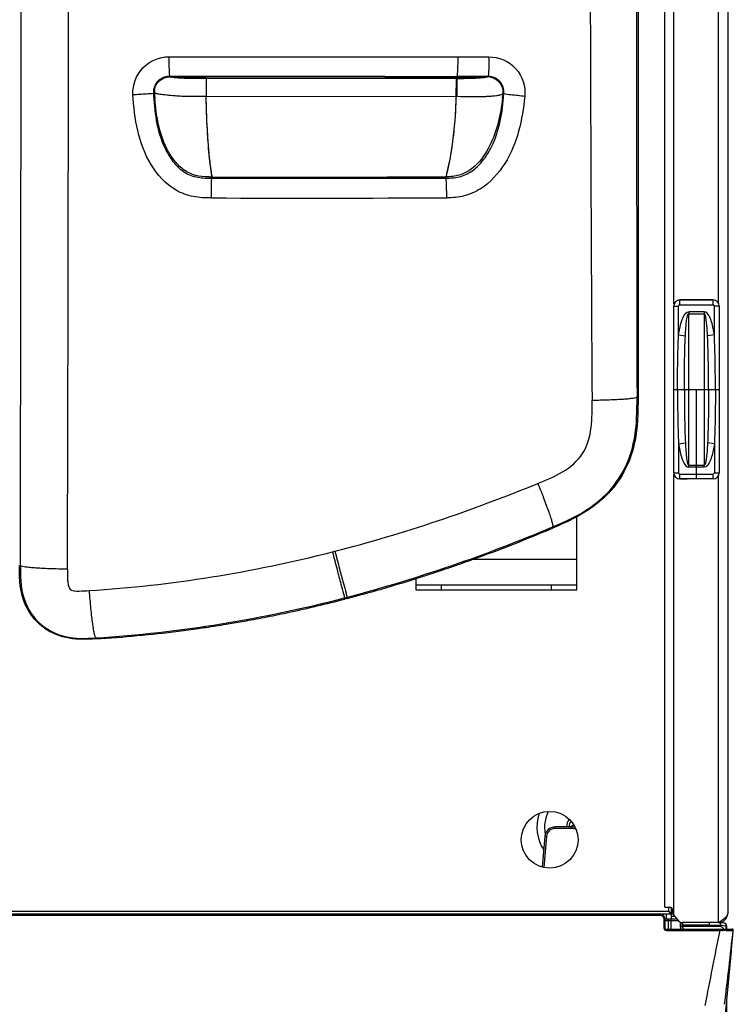
# Model space of a CAD drawing. Units: millimetres. Extents: x 0 to 594, y 0 to 420.
# Drawn here: x 229 to 257, y 85 to 123 of the extents above; entities that cross this region are included whole.
import ezdxf

# ---------------------------------------------------------------- set-up
doc = ezdxf.new("R2010")
doc.units = ezdxf.units.MM
doc.header["$LTSCALE"] = 32.67
doc.layers.get('0').update_dxf_attribs({"linetype": 'CONTINUOUS'})
doc.layers.add('ASSI', color=7, linetype='CONTINUOUS')
doc.layers.add('SUPERFICI', color=7, linetype='CONTINUOUS')

msp = doc.modelspace()

# ---------------------------------------------------------------- linework, layer by layer
at = {"color": 7, "linetype": 'Continuous'}
for p, q in [((256.3634, 153.3565), (256.3634, 88.1965)), ((253.9034, 88.4365), (253.9034, 153.1165)), ((252.8571, 149.9466), (252.8571, 108.4034)), ((254.4834, 112.1965), (255.7634, 112.1965)), ((254.4934, 112.1974), (254.7845, 112.1974)), ((255.7934, 112.1974), (255.5022, 112.1974)), ((254.2534, 105.4355), (254.2534, 111.9574)), ((256.0334, 111.9574), (256.0334, 105.4355)), ((255.7634, 105.1965), (254.4834, 105.1965)), ((254.4934, 105.1955), (254.7845, 105.1955)), ((255.7934, 105.1955), (255.5022, 105.1955)), ((250.4634, 100.8565), (250.4634, 103.7105)), ((244.1634, 101.2909), (244.1634, 100.8565)), ((244.1634, 101.0565), (250.4634, 101.0565)), ((244.1634, 100.8565), (250.4634, 100.8565)), ((241.4929, 100.5198), (241.3952, 100.4943)), ((241.4929, 100.5198), (241.3952, 100.4943)), ((250.2783, 91.5765), (249.6126, 91.5765)), ((249.2141, 91.2113), (249.1088, 90.0079)), ((253.9034, 88.4365), (254.1034, 88.4365)), ((254.1634, 87.9765), (254.1634, 88.416)), ((254.2034, 88.2668), (254.2034, 88.3365)), ((198.5234, 88.1765), (254.2034, 88.1765)), ((253.9064, 87.9765), (254.3859, 87.9765)), ((253.9064, 87.9765), (253.9064, 87.6365)), ((254.302, 88.0765), (254.1634, 88.0765)), ((254.2502, 88.1382), (254.4434, 87.9079)), ((254.5901, 87.6855), (254.5888, 87.8364)), ((256.0034, 87.8365), (254.5966, 87.8365)), ((254.6034, 87.6765), (254.6034, 87.8365)), ((253.9664, 87.5765), (256.5436, 87.5765)), ((256.0681, 87.6765), (254.6034, 87.6765)), ((256.5425, 87.1043), (256.5834, 87.5327)), ((256.5822, 87.5326), (256.5823, 87.5326)), ((256.5827, 87.5326), (256.5831, 87.5326)), ((256.5827, 87.5326), (256.5827, 87.5326)), ((256.5831, 87.5326), (256.5834, 87.5326))]:
    msp.add_line(p, q, dxfattribs=at)
at = {"color": 9, "linetype": 'Continuous'}
for p, q in [((254.2634, 112.0256), (254.2634, 129.5273)), ((256.0034, 112.0733), (256.0034, 129.4796)), ((245.7663, 120.9232), (246.8473, 120.9231)), ((246.8473, 120.9231), (246.9814, 120.923)), ((236.1855, 117.0791), (236.1634, 117.2405)), ((236.1855, 117.0791), (236.1634, 117.2405)), ((245.3396, 117.0145), (245.3252, 117.0144)), ((254.4934, 112.0071), (254.4934, 112.1974)), ((255.7934, 112.197), (254.4934, 112.197)), ((255.7934, 112.0071), (255.7934, 112.1974)), ((254.2534, 111.9574), (254.4437, 111.9574)), ((254.2538, 105.4355), (254.2538, 111.9574)), ((254.4437, 110.8297), (254.4437, 111.9574)), ((254.4934, 112.0071), (255.7934, 112.0071)), ((255.4482, 111.7362), (254.8385, 111.7362)), ((254.8385, 111.7362), (254.8385, 111.658)), ((255.4482, 111.7362), (255.4482, 111.658)), ((256.0334, 111.9574), (255.8431, 111.9574)), ((255.8431, 110.8297), (255.8431, 111.9574)), ((256.033, 111.9574), (256.033, 105.4355)), ((254.8385, 111.658), (255.4482, 111.658)), ((254.4437, 110.8297), (254.7094, 110.7892)), ((255.8431, 110.8297), (255.5773, 110.7892)), ((254.4035, 108.6965), (254.8461, 108.6965)), ((255.4407, 108.6965), (255.8832, 108.6965)), ((252.8571, 108.4034), (252.8174, 108.4034)), ((254.4437, 106.5632), (254.7094, 106.6037)), ((254.4437, 106.5632), (254.4437, 105.4355)), ((255.8431, 106.5632), (255.5773, 106.6037)), ((255.8431, 106.5632), (255.8431, 105.4355)), ((254.8385, 105.7349), (255.4482, 105.7349)), ((254.8385, 105.6567), (254.8385, 105.7349)), ((255.4482, 105.6567), (254.8385, 105.6567)), ((255.4482, 105.6567), (255.4482, 105.7349)), ((254.2534, 105.4355), (254.4437, 105.4355)), ((254.2634, 88.1225), (254.2634, 105.3673)), ((254.4934, 105.3859), (255.7934, 105.3859)), ((254.4934, 105.1955), (254.4934, 105.3859)), ((255.7934, 105.1959), (254.4934, 105.1959)), ((255.7934, 105.1955), (255.7934, 105.3859)), ((255.8431, 105.4355), (256.0334, 105.4355)), ((256.0034, 87.8365), (256.0034, 105.3196)), ((249.5328, 103.2768), (249.5171, 103.3139)), ((240.9072, 102.3405), (241.0036, 102.3631)), ((240.9075, 102.3396), (241.0033, 102.3641)), ((228.6646, 101.805), (228.6999, 101.805)), ((246.4194, 102.0565), (250.4634, 102.0565)), ((245.1634, 101.0565), (245.1634, 100.8565)), ((249.4634, 101.0565), (249.4634, 100.8565)), ((241.3829, 100.5418), (241.4805, 100.5672)), ((241.4929, 100.5198), (241.4805, 100.5672)), ((241.3952, 100.4943), (241.3829, 100.5418)), ((231.6556, 98.9382), (231.6535, 98.9735)), ((249.6126, 91.5175), (249.6126, 91.5765)), ((250.2783, 91.5175), (249.6126, 91.5175)), ((250.2783, 91.5175), (250.2783, 91.5765)), ((249.2739, 91.2071), (249.1676, 89.9922)), ((198.6634, 88.2765), (254.0634, 88.2765)), ((254.0634, 88.2765), (254.0634, 88.4365)), ((254.1634, 88.3765), (254.2034, 88.3765)), ((199.4669, 88.1291), (253.7064, 88.1291)), ((253.7064, 88.1765), (253.7064, 88.1291)), ((253.8664, 87.9691), (253.8664, 87.6291)), ((254.052, 87.9071), (253.9064, 87.9071)), ((253.9634, 88.1765), (253.9634, 87.9765)), ((254.0747, 87.9072), (254.052, 87.9071)), ((254.0542, 87.577), (254.052, 87.9071)), ((254.0542, 87.577), (254.052, 87.9071)), ((254.1574, 87.9071), (254.1574, 87.9765)), ((254.4434, 87.9071), (254.1574, 87.9071)), ((254.1595, 87.5765), (254.1574, 87.9071)), ((254.1595, 87.5765), (254.1574, 87.9071)), ((254.5201, 87.6855), (254.5188, 87.8358)), ((253.9664, 87.5765), (253.9664, 87.5291)), ((253.9664, 87.5291), (256.0646, 87.5291)), ((255.6566, 87.7365), (254.6034, 87.7365)), ((256.0646, 87.5765), (256.0646, 87.5291)), ((256.1503, 87.529), (256.1719, 87.5289))]:
    msp.add_line(p, q, dxfattribs=at)
at = {"color": 6, "linetype": 'Continuous'}
for p, q in [((254.2534, 108.6965), (254.4035, 108.6965)), ((254.8461, 108.6965), (255.4407, 108.6965)), ((255.1434, 105.1959), (255.1434, 108.6965)), ((255.8832, 108.6965), (256.0334, 108.6965))]:
    msp.add_line(p, q, dxfattribs=at)
at = {"color": 7, "linetype": 'Continuous'}
for points in [[(256.58, 87.5321), (256.5804, 87.5321), (256.5807, 87.5322), (256.581, 87.5322), (256.5811, 87.5323), (256.5812, 87.5323), (256.5813, 87.5323), (256.5814, 87.5324), (256.5814, 87.5324), (256.5815, 87.5324), (256.5815, 87.5324), (256.5816, 87.5324), (256.5817, 87.5324), (256.5818, 87.5325), (256.5818, 87.5325), (256.5819, 87.5325), (256.582, 87.5325), (256.5821, 87.5325), (256.5822, 87.5326)], [(256.5822, 87.5326), (256.5823, 87.5326), (256.5824, 87.5326)], [(256.5824, 87.5326), (256.5824, 87.5326), (256.5825, 87.5326), (256.5825, 87.5326), (256.5825, 87.5326), (256.5826, 87.5326), (256.5826, 87.5326), (256.5826, 87.5326), (256.5826, 87.5326), (256.5826, 87.5326), (256.5826, 87.5326), (256.5826, 87.5326)]]:
    msp.add_lwpolyline(points, dxfattribs=at)
at = {"color": 9, "linetype": 'Continuous'}
for centre, radius, start, end in [((-10996.2276, 128.5325), 11224.9593, 359.86357434, 0.13704183), ((-8622.4095, 128.4689), 8852.9933, 359.82652441, 0.17502993), ((3919.74, 132.1122), 3668.7588, 179.7195411, 180.3722371), ((9513.908, 128.7713), 9261.113, 179.86899462, 180.1260106), ((234.5424, 120.3301), 0.5931, 89.99066, 93.49613), ((245.7744, 186.7634), 65.908, 269.993036, 270.242892), ((246.9806, 120.328), 0.595, 79.18217, 89.92277), ((234.5484, 120.3252), 0.6029, 172.80586, 183.27121), ((245.5279, 120.9102), 11.598, 183.06137, 184.15887), ((235.3195, 121.5023), 12.3167, 353.42966, 354.21545), ((246.9764, 120.3237), 0.6003, 353.9906, 357.55714), ((236.2139, 128.8555), 11.8478, 269.36489, 269.91133), ((248.5712, 118.7792), 12.5017, 187.81565, 188.1458), ((239.8202, 1406.1328), 1289.1301, 269.8389001, 270.244673), ((239.9342, 1422.5971), 1306.416, 269.834963, 270.2387686), ((254.4934, 111.9574), 0.2396, 90, 180), ((255.7934, 111.9574), 0.2396, 0, 90), ((254.4934, 111.9574), 0.0497, 90, 180), ((255.7934, 111.9574), 0.0497, 0, 90), ((-318.4342, 108.7152), 573.2803, 359.9981233, 0.2941125), ((828.721, 108.7152), 573.2803, 179.7058875, 180.0018767), ((-318.4342, 108.6777), 573.2803, 359.7058875, 0.0018767), ((828.721, 108.6777), 573.2803, 179.9981233, 180.2941125), ((254.4934, 105.4355), 0.2396, 180, 270), ((254.4934, 105.4355), 0.0497, 180, 270), ((255.7934, 105.4355), 0.2396, 270, 360), ((255.7934, 105.4355), 0.0497, 270, 360), ((249.6141, 91.1759), 0.3422, 127.82411, 134.04791), ((249.6134, 91.1762), 0.3415, 110.40952, 127.76697), ((249.6131, 91.175), 0.3425, 90.07829, 110.28376), ((250.2781, 91.177), 0.3406, 62.29581, 64.91155), ((254.095, 74.9253), 12.9819, 89.72479, 90.08981), ((254.6998, 87.6872), 0.1797, 180.53388, 186.97324), ((256.0631, 47.6777), 39.8514, 89.87467, 89.99791), ((256.0841, 58.2007), 29.3284, 89.56582, 89.82833), ((-40.7873, 120.548), 299.1945, 353.106746, 353.664549)]:
    msp.add_arc(centre, radius, start, end, dxfattribs=at)
at = {"color": 7, "linetype": 'Continuous'}
for centre, radius, start, end in [((254.4934, 111.9574), 0.24, 90, 180), ((255.7934, 111.9574), 0.24, 0, 90), ((254.4934, 105.4355), 0.24, 180, 270), ((255.7934, 105.4355), 0.24, 270, 360), ((225.3835, 160.2027), 61.8364, 290.299437, 292.987761), ((225.3848, 160.1991), 61.8326, 290.29945, 292.987933), ((226.0392, 158.4633), 59.9776, 289.794089, 290.288421), ((226.0457, 158.4463), 59.9594, 289.793769, 290.288252), ((226.5906, 156.896), 58.316, 288.446786, 288.907035), ((226.5929, 156.888), 58.3077, 288.447103, 288.907418), ((226.4128, 157.4139), 58.8636, 288.90744, 289.376917), ((226.4132, 157.4138), 58.8634, 288.907057, 289.376536), ((226.2328, 157.9258), 59.4062, 289.376843, 289.793959), ((226.2361, 157.9175), 59.3973, 289.376464, 289.793641), ((226.9126, 155.9183), 57.2867, 287.51459, 288.02726), ((226.9198, 155.8955), 57.2628, 287.51458, 288.02746), ((226.7508, 156.4159), 57.81, 288.027122, 288.446721), ((226.7556, 156.4006), 57.7939, 288.027321, 288.447037), ((227.4571, 154.153), 55.4394, 284.6654, 287.52704), ((227.4579, 154.1493), 55.4356, 284.66549, 287.52732), ((228.0198, 152.0231), 53.2364, 282.13963, 284.55121), ((228.0199, 152.0226), 53.2358, 282.13962, 284.55122), ((228.3144, 150.6692), 51.8508, 280.91406, 281.91212), ((228.315, 150.6663), 51.8479, 280.91397, 281.91209), ((228.2255, 151.0954), 52.2862, 281.91105, 282.13303), ((228.226, 151.0932), 52.2839, 281.91101, 282.133), ((228.5441, 149.3978), 50.5587, 278.43307, 279.33066), ((228.4984, 149.6787), 50.8434, 279.33015, 279.67707), ((228.4988, 149.6766), 50.8412, 279.3301, 279.67703), ((228.4552, 149.9302), 51.0985, 279.67741, 280.43793), ((228.456, 149.926), 51.0942, 279.67738, 280.43796), ((228.404, 150.2098), 51.3827, 280.43767, 280.91299), ((228.4051, 150.2035), 51.3764, 280.4377, 280.91308), ((228.7173, 148.0639), 49.2135, 273.42294, 277.19705), ((228.7173, 148.0635), 49.2131, 273.42291, 277.19706), ((228.6247, 148.8433), 49.9984, 277.19035, 278.09499), ((228.6253, 148.8393), 49.9943, 277.19031, 278.09503), ((228.5858, 149.12), 50.2779, 278.09447, 278.43249), ((228.5861, 149.1179), 50.2757, 278.0945, 278.43254), ((250.5634, 91.5765), 1.66, 161.43251, 212.74491), ((250.5634, 91.5765), 1.36, 153.48925, 191.77272), ((250.5634, 91.5765), 0.4, 144.65134, 180), ((249.6126, 91.1765), 0.4, 90.00086, 175), ((246.3634, 96.5765), 6.3096, 307.57028, 309.02798), ((250.2783, 91.1765), 0.4, 71.88719, 90), ((254.1034, 88.3365), 0.1, 0, 90), ((254.4034, 88.2668), 0.2, 180, 220), ((253.7064, 87.9765), 0.2, 0, 90), ((254.5966, 88.0365), 0.2, 220, 270), ((256.0034, 88.1965), 0.36, 270, 360), ((248.3549, 99.8677), 14.2566, 302.44467, 302.66871), ((253.5156, 91.8197), 4.6961, 302.66786, 303.31716), ((253.9664, 87.6365), 0.06, 180, 270), ((254.7001, 87.6865), 0.11, 180.5, 264.70962), ((254.6928, 87.6765), 0.1, 181, 196.27243), ((256.0681, 87.5165), 0.16, 22.13656, 90), ((256.5402, 87.5365), 0.04, 353.71561, 90.01345), ((256.5433, 87.5365), 0.04, 354.49254, 90), ((256.5436, 87.5365), 0.04, 354.54254, 90.00253)]:
    msp.add_arc(centre, radius, start, end, dxfattribs=at)
at = {"color": 2, "linetype": 'Continuous'}
msp.add_arc((250.5634, 91.5765), 0.5, 142.53395, 180, dxfattribs=at)
at = {"color": 9, "linetype": 'Continuous'}
for points, knots in [([(233.1057, 120.2318), (233.0855, 120.6011), (233.366, 121.3903), (234.139, 121.7099), (234.5088, 121.7099)], [0, 0, 0, 0, 0.5000715, 1, 1, 1, 1]), ([(234.5088, 121.7099), (234.5089, 121.5414), (234.5103, 121.314), (234.5245, 121.0566), (234.5299, 120.9662), (234.5374, 120.9356)], [0, 0, 0, 0, 0.6519723, 0.8781963, 1, 1, 1, 1]), ([(245.8057, 121.7094), (245.8056, 121.541), (245.8039, 121.3136), (245.7876, 121.0565), (245.7812, 120.9659), (245.7727, 120.9356)], [0, 0, 0, 0, 0.6517517, 0.877966, 1, 1, 1, 1]), ([(247.0289, 121.7088), (247.0287, 121.5405), (247.0265, 121.3129), (247.0068, 121.0563), (246.9988, 120.9654), (246.9886, 120.9354)], [0, 0, 0, 0, 0.6513046, 0.8775188, 1, 1, 1, 1]), ([(247.0289, 121.7088), (247.4092, 121.7087), (248.2063, 121.3679), (248.4672, 120.54), (248.4282, 120.1613)], [0, 0, 0, 0, 0.4997882, 1, 1, 1, 1]), ([(234.7965, 120.8849), (234.7663, 120.8877), (234.6812, 120.8968), (234.5957, 120.9082), (234.5425, 120.9232)], [0, 0, 0, 0, 0.3542329, 1, 1, 1, 1]), ([(235.9688, 120.8538), (235.7824, 120.8539), (235.3915, 120.8529), (235.0002, 120.8662), (234.7965, 120.8849)], [0, 0, 0, 0, 0.4767277, 1, 1, 1, 1]), ([(246.7224, 120.8809), (246.6918, 120.8783), (246.4694, 120.862), (246.2461, 120.8569), (246.0538, 120.8559)], [0, 0, 0, 0, 0.1375042, 1, 1, 1, 1]), ([(246.8903, 120.901), (246.8797, 120.8992), (246.824, 120.8905), (246.7678, 120.8848), (246.7224, 120.8809)], [0, 0, 0, 0, 0.1911227, 1, 1, 1, 1]), ([(246.9814, 120.923), (246.9756, 120.921), (246.9458, 120.9118), (246.9151, 120.9053), (246.8903, 120.901)], [0, 0, 0, 0, 0.1946895, 1, 1, 1, 1]), ([(233.1057, 120.2318), (233.1919, 120.2364), (233.4596, 120.2523), (233.7276, 120.2656), (233.9084, 120.2852)], [0, 0, 0, 0, 0.321999, 1, 1, 1, 1]), ([(236.1711, 116.1865), (235.934, 116.1872), (235.4563, 116.2027), (234.5519, 116.536), (233.7249, 117.4606), (233.2365, 118.8094), (233.1317, 119.7578), (233.1057, 120.2318)], [0, 0, 0, 0, 0.12532, 0.2503753, 0.4989013, 0.7491776, 1, 1, 1, 1]), ([(233.9333, 120.2882), (233.9361, 120.2886), (233.9405, 120.2893), (233.9449, 120.2902), (233.9465, 120.2907)], [0, 0, 0, 0, 0.6254607, 1, 1, 1, 1]), ([(234.1951, 120.2339), (234.1659, 120.2381), (234.0821, 120.2516), (233.9976, 120.2688), (233.9465, 120.2908)], [0, 0, 0, 0, 0.3461524, 1, 1, 1, 1]), ([(235.9684, 120.153), (235.7063, 120.1531), (235.2158, 120.1408), (234.625, 120.1878), (234.2962, 120.2195), (234.1951, 120.2339)], [0, 0, 0, 0, 0.4425103, 0.8274737, 1, 1, 1, 1]), ([(247.5735, 120.2609), (247.5621, 120.2524), (247.4866, 120.2079), (247.3977, 120.1941), (247.3255, 120.1836)], [0, 0, 0, 0, 0.1628485, 1, 1, 1, 1]), ([(247.5856, 120.258), (247.583, 120.2585), (247.5789, 120.2593), (247.5748, 120.2602), (247.5734, 120.2608)], [0, 0, 0, 0, 0.6407468, 1, 1, 1, 1]), ([(248.4282, 120.1613), (248.3392, 120.1704), (248.0651, 120.1998), (247.7903, 120.2261), (247.6062, 120.2545)], [0, 0, 0, 0, 0.3243487, 1, 1, 1, 1]), ([(235.9266, 117.0131), (235.7615, 117.0218), (235.4285, 117.073), (234.9929, 117.333), (234.6593, 117.7072), (234.3225, 118.2811), (234.0655, 119.0785), (233.9846, 119.7383), (233.9605, 120.069)], [0, 0, 0, 0, 0.1247643, 0.2494304, 0.374437, 0.4996114, 0.7496528, 1, 1, 1, 1]), ([(236.1634, 117.2405), (236.147, 117.3632), (236.0296, 118.3294), (235.9847, 119.3038), (235.9684, 120.153)], [0, 0, 0, 0, 0.1272537, 1, 1, 1, 1]), ([(248.4282, 120.1613), (248.3811, 119.703), (248.2396, 118.7881), (247.719, 117.4964), (246.9252, 116.6093), (246.0725, 116.2296), (245.6081, 116.1933), (245.3784, 116.1925)], [0, 0, 0, 0, 0.2507952, 0.5010629, 0.7499984, 0.8749719, 1, 1, 1, 1]), ([(245.7379, 120.1447), (245.7277, 119.794), (245.6769, 118.8239), (245.5411, 117.8575), (245.3994, 117.2535)], [0, 0, 0, 0, 0.3612594, 1, 1, 1, 1]), ([(247.5553, 120.0929), (247.5181, 119.7709), (247.4159, 119.1286), (247.0938, 118.207), (246.6279, 117.5234), (246.0984, 117.1393), (245.781, 117.0462), (245.6209, 117.0274)], [0, 0, 0, 0, 0.2506343, 0.5009453, 0.7504346, 0.8753736, 1, 1, 1, 1]), ([(247.3255, 120.1836), (247.1849, 120.1633), (246.6648, 120.1292), (246.1448, 120.149), (245.7669, 120.1497)], [0, 0, 0, 0, 0.2732977, 1, 1, 1, 1]), ([(245.3994, 117.2535), (245.3931, 117.2265), (245.3738, 117.1467), (245.3543, 117.0669), (245.3396, 117.0145)], [0, 0, 0, 0, 0.3369693, 1, 1, 1, 1]), ([(236.1711, 116.1865), (236.1713, 116.2686), (236.174, 116.5269), (236.1743, 116.7857), (236.1892, 116.9613)], [0, 0, 0, 0, 0.3178228, 1, 1, 1, 1]), ([(236.1925, 116.9922), (236.1929, 116.9953), (236.1937, 117.0006), (236.1948, 117.0057), (236.1955, 117.0078)], [0, 0, 0, 0, 0.597786, 1, 1, 1, 1]), ([(245.3444, 116.9984), (245.3437, 117.0016), (245.3424, 117.0071), (245.3405, 117.0124), (245.3395, 117.0145)], [0, 0, 0, 0, 0.5892084, 1, 1, 1, 1]), ([(245.3784, 116.1925), (245.3779, 116.3483), (245.3722, 116.6056), (245.3631, 116.8636), (245.35, 116.9644)], [0, 0, 0, 0, 0.605068, 1, 1, 1, 1]), ([(254.4437, 110.8297), (254.4567, 110.915), (254.4866, 111.0854), (254.5373, 111.2946), (254.5943, 111.4597), (254.6597, 111.6079), (254.7559, 111.7362), (254.8385, 111.7362)], [0, 0, 0, 0, 0.2527783, 0.5055022, 0.6318791, 0.7582049, 1, 1, 1, 1]), ([(255.8431, 110.8297), (255.83, 110.915), (255.8001, 111.0854), (255.7494, 111.2946), (255.6925, 111.4597), (255.6271, 111.6079), (255.5308, 111.7362), (255.4482, 111.7362)], [0, 0, 0, 0, 0.2527783, 0.5055022, 0.6318791, 0.7582049, 1, 1, 1, 1]), ([(254.7094, 110.7892), (254.7131, 110.8634), (254.7195, 110.9746), (254.7303, 111.1228), (254.7399, 111.2337), (254.7516, 111.3443), (254.7639, 111.4362), (254.7765, 111.5093), (254.788, 111.5634), (254.8013, 111.6087), (254.8152, 111.641), (254.8296, 111.6581), (254.8385, 111.658)], [0, 0, 0, 0, 0.2506084, 0.3758255, 0.5009809, 0.6260729, 0.7510998, 0.8135944, 0.8760757, 0.9385326, 0.9697683, 1, 1, 1, 1]), ([(255.5773, 110.7892), (255.5736, 110.8634), (255.5673, 110.9746), (255.5565, 111.1228), (255.5469, 111.2337), (255.5352, 111.3443), (255.5229, 111.4362), (255.5102, 111.5093), (255.4987, 111.5634), (255.4854, 111.6087), (255.4715, 111.641), (255.4572, 111.6581), (255.4482, 111.658)], [0, 0, 0, 0, 0.2506084, 0.3758255, 0.5009809, 0.6260729, 0.7510998, 0.8135944, 0.8760757, 0.9385326, 0.9697683, 1, 1, 1, 1]), ([(254.4035, 108.6965), (254.4035, 109.0521), (254.4077, 109.7633), (254.4263, 110.4745), (254.4437, 110.8297)], [0, 0, 0, 0, 0.5000078, 1, 1, 1, 1]), ([(254.6704, 108.6965), (254.6704, 109.0457), (254.6742, 109.7434), (254.692, 110.4411), (254.7094, 110.7892)], [0, 0, 0, 0, 0.500499, 1, 1, 1, 1]), ([(255.6164, 108.6965), (255.6164, 109.0457), (255.6125, 109.7434), (255.5948, 110.4411), (255.5773, 110.7892)], [0, 0, 0, 0, 0.500499, 1, 1, 1, 1]), ([(255.8832, 108.6965), (255.8832, 109.0521), (255.879, 109.7633), (255.8605, 110.4745), (255.8431, 110.8297)], [0, 0, 0, 0, 0.5000078, 1, 1, 1, 1]), ([(254.4035, 108.6965), (254.4035, 108.3408), (254.4077, 107.6296), (254.4263, 106.9184), (254.4437, 106.5632)], [0, 0, 0, 0, 0.5000078, 1, 1, 1, 1]), ([(254.6704, 108.6965), (254.6704, 108.3472), (254.6742, 107.6495), (254.692, 106.9518), (254.7094, 106.6037)], [0, 0, 0, 0, 0.500499, 1, 1, 1, 1]), ([(255.6164, 108.6965), (255.6164, 108.3472), (255.6125, 107.6495), (255.5948, 106.9518), (255.5773, 106.6037)], [0, 0, 0, 0, 0.500499, 1, 1, 1, 1]), ([(255.8832, 108.6965), (255.8832, 108.3408), (255.879, 107.6296), (255.8605, 106.9184), (255.8431, 106.5632)], [0, 0, 0, 0, 0.5000078, 1, 1, 1, 1]), ([(248.9367, 105.0155), (249.2674, 105.1511), (249.9274, 105.4164), (250.7846, 106.1332), (251.0777, 107.2094), (251.0609, 107.9197), (251.0586, 108.2773)], [0, 0, 0, 0, 0.2507469, 0.4998423, 0.7491112, 1, 1, 1, 1]), ([(249.5171, 103.3139), (250.0218, 103.5264), (251.0272, 103.9811), (252.2262, 105.1701), (252.8106, 106.7535), (252.8186, 107.8555), (252.8174, 108.4034)], [0, 0, 0, 0, 0.2503795, 0.4999152, 0.7495049, 1, 1, 1, 1]), ([(251.0586, 108.2773), (251.2831, 108.2796), (251.6074, 108.2861), (252.0182, 108.3033), (252.2772, 108.3183), (252.4887, 108.3363), (252.6533, 108.354), (252.7511, 108.3757), (252.8096, 108.3891), (252.8174, 108.4034)], [0, 0, 0, 0, 0.3806097, 0.549688, 0.6975282, 0.8195222, 0.9119867, 0.9723439, 1, 1, 1, 1]), ([(254.4437, 106.5632), (254.4567, 106.4779), (254.4866, 106.3076), (254.5373, 106.0983), (254.5943, 105.9333), (254.6597, 105.785), (254.7559, 105.6567), (254.8385, 105.6567)], [0, 0, 0, 0, 0.2527783, 0.5055022, 0.6318791, 0.7582049, 1, 1, 1, 1]), ([(254.7094, 106.6037), (254.7131, 106.5295), (254.7195, 106.4183), (254.7303, 106.2702), (254.7399, 106.1593), (254.7516, 106.0486), (254.7639, 105.9568), (254.7765, 105.8836), (254.788, 105.8295), (254.8013, 105.7842), (254.8152, 105.7519), (254.8296, 105.7348), (254.8385, 105.7349)], [0, 0, 0, 0, 0.2506084, 0.3758255, 0.5009809, 0.6260729, 0.7510998, 0.8135944, 0.8760757, 0.9385326, 0.9697683, 1, 1, 1, 1]), ([(255.5773, 106.6037), (255.5736, 106.5295), (255.5673, 106.4183), (255.5565, 106.2702), (255.5469, 106.1593), (255.5352, 106.0486), (255.5229, 105.9568), (255.5102, 105.8836), (255.4987, 105.8295), (255.4854, 105.7842), (255.4715, 105.7519), (255.4572, 105.7348), (255.4482, 105.7349)], [0, 0, 0, 0, 0.2506084, 0.3758255, 0.5009809, 0.6260729, 0.7510998, 0.8135944, 0.8760757, 0.9385326, 0.9697683, 1, 1, 1, 1]), ([(255.8431, 106.5632), (255.83, 106.4779), (255.8001, 106.3076), (255.7494, 106.0983), (255.6925, 105.9333), (255.6271, 105.785), (255.5308, 105.6567), (255.4482, 105.6567)], [0, 0, 0, 0, 0.2527783, 0.5055022, 0.6318791, 0.7582049, 1, 1, 1, 1]), ([(248.9367, 105.0155), (249.0238, 104.8045), (249.1466, 104.4982), (249.2937, 104.1061), (249.3827, 103.8566), (249.4499, 103.6503), (249.4987, 103.4882), (249.5171, 103.3874), (249.5275, 103.3268), (249.517, 103.3138)], [0, 0, 0, 0, 0.3794619, 0.548537, 0.6965848, 0.8188786, 0.9116366, 0.9722114, 1, 1, 1, 1]), ([(240.9075, 102.3396), (240.9666, 102.1118), (241.0771, 101.6931), (241.2172, 101.1431), (241.3239, 100.7743), (241.3634, 100.5907), (241.3829, 100.5418)], [0, 0, 0, 0, 0.3795768, 0.6987306, 0.9151158, 1, 1, 1, 1]), ([(241.0033, 102.3641), (241.0629, 102.1365), (241.1738, 101.718), (241.3153, 101.1686), (241.4209, 100.7993), (241.462, 100.6165), (241.4805, 100.5672)], [0, 0, 0, 0, 0.3795935, 0.6987461, 0.9151236, 1, 1, 1, 1]), ([(228.6999, 101.805), (228.6988, 101.4064), (228.7124, 100.5967), (229.3313, 99.5049), (230.4448, 98.9206), (231.2558, 98.9487), (231.6535, 98.9735)], [0, 0, 0, 0, 0.250853, 0.5001201, 0.7492754, 1, 1, 1, 1]), ([(230.5433, 101.6645), (230.3096, 101.6664), (229.9713, 101.6731), (229.542, 101.6917), (229.2697, 101.7085), (229.0467, 101.7286), (228.8729, 101.749), (228.7694, 101.7729), (228.7076, 101.7893), (228.6998, 101.805)], [0, 0, 0, 0, 0.3775653, 0.5465568, 0.6948561, 0.8175691, 0.9107791, 0.9717609, 1, 1, 1, 1]), ([(230.5433, 101.6645), (230.5428, 101.5344), (230.5414, 101.3367), (230.561, 101.0837), (230.6288, 100.8082), (231.0266, 100.8041), (231.2621, 100.8161), (231.3919, 100.8242)], [0, 0, 0, 0, 0.2520275, 0.3780976, 0.5032231, 0.7480947, 1, 1, 1, 1]), ([(231.3919, 100.8242), (231.4078, 100.589), (231.4351, 100.2485), (231.4808, 99.8169), (231.5152, 99.543), (231.5501, 99.3189), (231.583, 99.1446), (231.6142, 99.0412), (231.6367, 98.98), (231.6534, 98.9735)], [0, 0, 0, 0, 0.3765938, 0.5454642, 0.6937996, 0.816649, 0.9100558, 0.9712941, 1, 1, 1, 1]), ([(249.2739, 91.2071), (249.2669, 91.2078), (249.2591, 91.2086), (249.2218, 91.211), (249.2295, 91.2102)], [0, 0, 0, 0, 0.4747507, 1, 1, 1, 1]), ([(253.9064, 87.9765), (253.9064, 87.9733), (253.8915, 87.9693), (253.8824, 87.9698), (253.8745, 87.971)], [0, 0, 0, 0, 0.283003, 1, 1, 1, 1]), ([(254.039, 87.9538), (254.0334, 87.9623), (254.0149, 87.9713), (254.0022, 87.9617), (253.9984, 87.9586)], [0, 0, 0, 0, 0.6736375, 1, 1, 1, 1]), ([(253.8664, 87.6291), (253.8664, 87.6037), (253.8878, 87.5507), (253.9408, 87.5291), (253.9664, 87.5291)], [0, 0, 0, 0, 0.4979298, 1, 1, 1, 1]), ([(253.9064, 87.6365), (253.9064, 87.6333), (253.8915, 87.6293), (253.8824, 87.6298), (253.8745, 87.631)], [0, 0, 0, 0, 0.283002, 1, 1, 1, 1]), ([(254.5201, 87.6855), (254.5283, 87.6856), (254.5485, 87.6856), (254.5631, 87.686), (254.5845, 87.6857), (254.5749, 87.6855), (254.5721, 87.6855)], [0, 0, 0, 0, 0.3567198, 0.8119726, 0.8757592, 1, 1, 1, 1]), ([(256.3063, 87.5282), (256.3551, 87.5279), (256.4363, 87.5235), (256.5248, 87.533), (256.5702, 87.5267), (256.5799, 87.5321)], [0, 0, 0, 0, 0.5348816, 0.8780179, 1, 1, 1, 1])]:
    msp.add_open_spline(points, degree=3, knots=knots, dxfattribs=at)
for points in [[(234.5088, 121.7099), (238.2746, 121.7102), (242.0405, 121.7122), (245.8063, 121.7051)], [(245.8063, 121.7051), (246.2139, 121.7049), (246.6214, 121.7091), (247.0289, 121.7088)], [(233.9502, 120.4007), (233.9592, 120.4721), (233.9817, 120.543), (234.0154, 120.6065)], [(234.0154, 120.6065), (234.065, 120.6998), (234.1428, 120.7822), (234.2332, 120.8369)], [(234.2332, 120.8369), (234.3147, 120.8863), (234.411, 120.9163), (234.5062, 120.9221)], [(234.5425, 120.9232), (238.2838, 120.9233), (242.0251, 120.9205), (245.7663, 120.9145)], [(247.0922, 120.9125), (247.1649, 120.8986), (247.2361, 120.8705), (247.2986, 120.8309)], [(247.2986, 120.8309), (247.3916, 120.7721), (247.4703, 120.6834), (247.5178, 120.5841)], [(247.5178, 120.5841), (247.5598, 120.4964), (247.5804, 120.3954), (247.5762, 120.2981)], [(236.0826, 117.0085), (236.0305, 117.0091), (235.9785, 117.0104), (235.9266, 117.0131)], [(245.6209, 117.0274), (245.5277, 117.0165), (245.4335, 117.0148), (245.3396, 117.0145)], [(241.0033, 102.3641), (243.7039, 103.0576), (246.3574, 103.9564), (248.9367, 105.0155)], [(241.4805, 100.5672), (244.2193, 101.2837), (246.9082, 102.2145), (249.5171, 103.3139)], [(231.3919, 100.8242), (234.5975, 101.0239), (237.7952, 101.5462), (240.9075, 102.3396)], [(231.6535, 98.9735), (234.9321, 99.1775), (238.2033, 99.7164), (241.3829, 100.5418)], [(249.3762, 91.4218), (249.3192, 91.3667), (249.2808, 91.2861), (249.2739, 91.2071)], [(250.4225, 91.4854), (250.3779, 91.5063), (250.3276, 91.5175), (250.2783, 91.5175)], [(253.7064, 88.1291), (253.75, 88.1291), (253.7966, 88.1082), (253.8256, 88.0758)], [(253.8256, 88.0758), (253.851, 88.0474), (253.8664, 88.0072), (253.8664, 87.9691)], [(254.052, 87.9071), (254.0518, 87.9232), (254.0479, 87.9404), (254.039, 87.9538)], [(254.5582, 87.5764), (254.5384, 87.6017), (254.5253, 87.6335), (254.5214, 87.6654)], [(255.4835, 84.5871), (255.6764, 85.5679), (255.8709, 86.5484), (256.0646, 87.5291)]]:
    msp.add_open_spline(points, degree=3, dxfattribs=at)
at = {"color": 7, "linetype": 'Continuous'}
for points in [[(252.8571, 108.4034), (252.8571, 108.0813), (252.8554, 107.7588), (252.8339, 107.4374)], [(252.8571, 108.4034), (252.857, 108.0813), (252.8561, 107.7587), (252.8341, 107.4374)], [(250.4099, 103.6822), (250.1249, 103.5321), (249.8294, 103.4025), (249.5328, 103.2768)], [(250.41, 103.6821), (250.1248, 103.5324), (249.8294, 103.4025), (249.5328, 103.2768)], [(228.685, 101.1459), (228.6651, 101.3648), (228.6646, 101.5852), (228.6646, 101.805)], [(228.6849, 101.1459), (228.6652, 101.3644), (228.6646, 101.5843), (228.6646, 101.8036)], [(254.0634, 88.2765), (254.0803, 88.2499), (254.0967, 88.2223), (254.1189, 88.1999)], [(254.1189, 88.1999), (254.1307, 88.188), (254.1466, 88.1765), (254.1634, 88.1765)]]:
    msp.add_open_spline(points, degree=3, dxfattribs=at)
for points, knots in [([(252.8341, 107.4374), (252.8074, 107.0477), (252.689, 106.2684), (252.2036, 105.1838), (251.4177, 104.2926), (250.7554, 103.8642), (250.4099, 103.6822)], [0, 0, 0, 0, 0.2501218, 0.5000304, 0.7499523, 1, 1, 1, 1]), ([(252.8339, 107.4374), (252.8078, 107.0476), (252.688, 106.2687), (252.2053, 105.1828), (251.4167, 104.2938), (250.7558, 103.8636), (250.41, 103.6821)], [0, 0, 0, 0, 0.2501239, 0.5000254, 0.749912, 1, 1, 1, 1]), ([(231.6556, 98.9382), (231.3073, 98.9173), (230.6032, 98.8882), (229.5945, 99.282), (228.8868, 100.104), (228.7163, 100.7996), (228.6849, 101.1459)], [0, 0, 0, 0, 0.2508401, 0.5004358, 0.7499347, 1, 1, 1, 1]), ([(231.6556, 98.9382), (231.3072, 98.9173), (230.6029, 98.8881), (229.5944, 99.2822), (228.8867, 100.1041), (228.7164, 100.7996), (228.685, 101.1459)], [0, 0, 0, 0, 0.2509259, 0.5005016, 0.7499672, 1, 1, 1, 1]), ([(254.0634, 88.2765), (254.0735, 88.2701), (254.1072, 88.2481), (254.1437, 88.2241), (254.1573, 88.1987)], [0, 0, 0, 0, 0.2927324, 1, 1, 1, 1]), ([(254.1573, 88.1987), (254.1583, 88.1969), (254.16, 88.1933), (254.1613, 88.1895), (254.1619, 88.1876)], [0, 0, 0, 0, 0.5114395, 1, 1, 1, 1]), ([(254.1619, 88.1876), (254.1624, 88.1857), (254.1631, 88.1821), (254.1634, 88.1783), (254.1634, 88.1765)], [0, 0, 0, 0, 0.5045775, 1, 1, 1, 1]), ([(256.289, 88.0465), (256.2763, 88.0332), (256.2163, 87.9771), (256.1483, 87.9305), (256.095, 87.8954)], [0, 0, 0, 0, 0.2228319, 1, 1, 1, 1]), ([(256.3095, 88.0694), (256.3063, 88.0656), (256.2996, 88.0578), (256.2926, 88.0502), (256.289, 88.0465)], [0, 0, 0, 0, 0.4920047, 1, 1, 1, 1]), ([(256.3634, 88.1965), (256.3634, 88.1631), (256.3456, 88.1165), (256.3178, 88.0796), (256.3095, 88.0694)], [0, 0, 0, 0, 0.7177377, 1, 1, 1, 1])]:
    msp.add_open_spline(points, degree=3, knots=knots, dxfattribs=at)
at = {"layer": 'ASSI', "color": 7, "linetype": 'Continuous'}
msp.add_circle((249.4034, 91.0765), 1.11, dxfattribs=at)
at = {"layer": 'SUPERFICI', "color": 7, "linetype": 'Continuous'}
for p, q in [((234.5428, 120.9367), (234.5055, 120.9367)), ((246.874, 120.9365), (245.7664, 120.9367)), ((247.0127, 120.9365), (246.874, 120.9365)), ((247.6073, 120.2584), (247.6101, 120.2961)), ((247.6075, 120.2584), (247.6101, 120.2961)), ((256.2191, 87.8123), (256.0093, 87.8332)), ((256.3203, 87.7114), (256.3203, 87.5765)), ((256.5674, 87.3689), (256.5831, 87.5326)), ((256.5118, 86.7667), (256.542, 87.0985)), ((256.542, 87.0985), (256.5527, 87.2165)), ((256.5493, 87.1789), (256.5674, 87.3689)), ((256.5527, 87.2165), (256.5643, 87.3408)), ((256.4821, 86.4444), (256.5079, 86.7233)), ((256.5079, 86.7233), (256.5118, 86.7667)), ((256.4601, 86.212), (256.4682, 86.2969)), ((256.4682, 86.2969), (256.4821, 86.4444)), ((256.4548, 86.1559), (256.4601, 86.212)), ((256.3203, 84.7449), (256.3205, 60.6834))]:
    msp.add_line(p, q, dxfattribs=at)
at = {"layer": 'SUPERFICI', "color": 9, "linetype": 'Continuous'}
for p, q in [((235.9688, 120.8538), (235.9684, 120.153)), ((245.7664, 120.8467), (235.9688, 120.8538)), ((245.7385, 120.8467), (245.738, 120.1447)), ((245.7664, 120.8467), (245.7665, 120.8285)), ((245.7665, 120.8285), (245.7664, 120.1447)), ((245.738, 120.1447), (235.9684, 120.153)), ((255.6566, 87.6765), (255.6566, 87.8365)), ((255.6566, 87.7365), (255.8271, 87.7364)), ((256.099, 87.7337), (256.3069, 87.713)), ((256.099, 87.6765), (256.099, 87.7337)), ((256.3069, 87.713), (256.3184, 87.7117)), ((256.3069, 87.5765), (256.3069, 87.713)), ((256.3184, 87.7117), (256.3203, 87.7114))]:
    msp.add_line(p, q, dxfattribs=at)
msp.add_lwpolyline([(245.7669, 120.1497), (245.7619, 120.1475), (245.757, 120.1458), (245.7521, 120.1447), (245.7473, 120.1442), (245.7426, 120.1442), (245.7379, 120.1447)], dxfattribs=at)
at = {"layer": 'SUPERFICI', "color": 7, "linetype": 'Continuous'}
for points in [[(256.2345, 87.8104), (256.2297, 87.8111), (256.2246, 87.8117), (256.2191, 87.8123)], [(256.0413, 81.8461), (256.1179, 82.6404), (256.4548, 86.1559)]]:
    msp.add_lwpolyline(points, dxfattribs=at)
for centre, radius, start, end in [((234.5061, 120.3371), 0.5996, 96.21608, 182.30305), ((234.5057, 120.3405), 0.5962, 90.01599, 96.21525), ((246.3835, 120.804), 12.4862, 182.2535, 182.81342), ((247.012, 120.3361), 0.5994, 356.17536, 2.30423), ((239.836, 3170.7847), 3053.826, 269.9318058, 270.1029923), ((256.2204, 87.7117), 0.0997, 46.51653, 56.24959)]:
    msp.add_arc(centre, radius, start, end, dxfattribs=at)
at = {"layer": 'SUPERFICI', "color": 9, "linetype": 'Continuous'}
msp.add_arc((256.2068, 87.7118), 0.1012, 70.03522, 84.10085, dxfattribs=at)
for points, knots in [([(235.9688, 120.8538), (235.6626, 120.854), (235.2534, 120.8529), (234.7907, 120.8826), (234.6093, 120.9068), (234.5298, 120.9247), (234.5055, 120.9367)], [0, 0, 0, 0, 0.6251514, 0.8358553, 0.9447788, 1, 1, 1, 1]), ([(247.0127, 120.9365), (246.9567, 120.9088), (246.5347, 120.8482), (246.1213, 120.8556), (245.7664, 120.8553)], [0, 0, 0, 0, 0.1497286, 1, 1, 1, 1]), ([(235.9684, 120.153), (235.7164, 120.1531), (235.2904, 120.1413), (234.7087, 120.1821), (234.3039, 120.2151), (234.0425, 120.2572), (233.9352, 120.2908), (233.907, 120.313)], [0, 0, 0, 0, 0.3638894, 0.6145773, 0.8427359, 0.948125, 1, 1, 1, 1]), ([(247.6101, 120.2961), (247.5515, 120.2245), (247.2985, 120.1712), (246.697, 120.1302), (246.157, 120.149), (245.7669, 120.1497)], [0, 0, 0, 0, 0.1486889, 0.3731593, 1, 1, 1, 1]), ([(236.2013, 116.9609), (236.1783, 117.182), (236.0922, 117.7358), (236.0113, 118.801), (235.9782, 119.6456), (235.9684, 120.153)], [0, 0, 0, 0, 0.2082855, 0.5245853, 1, 1, 1, 1]), ([(245.7379, 120.1447), (245.7233, 119.6425), (245.6692, 118.8025), (245.5227, 117.8016), (245.3979, 117.2466), (245.3438, 117.0222), (245.3254, 116.9637)], [0, 0, 0, 0, 0.4689381, 0.7847755, 0.9427482, 1, 1, 1, 1]), ([(256.099, 87.7337), (256.099, 87.7577), (256.0806, 87.8073), (256.0331, 87.8308), (256.0093, 87.8332)], [0, 0, 0, 0, 0.5004302, 1, 1, 1, 1]), ([(255.8271, 87.7364), (255.8695, 87.7363), (255.96, 87.7351), (256.051, 87.7384), (256.099, 87.7337)], [0, 0, 0, 0, 0.4676472, 1, 1, 1, 1])]:
    msp.add_open_spline(points, degree=3, knots=knots, dxfattribs=at)
at = {"layer": 'SUPERFICI', "color": 7, "linetype": 'Continuous'}
for points in [[(245.7664, 120.928), (242.0252, 120.934), (238.284, 120.9368), (234.5428, 120.9367)], [(245.3254, 116.9637), (245.3708, 116.9637), (245.4161, 116.9638), (245.4615, 116.965)], [(256.2758, 87.7946), (256.2635, 87.8028), (256.2491, 87.8082), (256.2345, 87.8104)], [(256.3203, 87.7114), (256.3203, 87.7378), (256.3082, 87.7659), (256.289, 87.7841)]]:
    msp.add_open_spline(points, degree=3, dxfattribs=at)
for points, knots in [([(247.6109, 120.3602), (247.6049, 120.5094), (247.4721, 120.8148), (247.1618, 120.9365), (247.0127, 120.9365)], [0, 0, 0, 0, 0.500373, 1, 1, 1, 1]), ([(233.9124, 120.1911), (233.9307, 119.8197), (234.0052, 119.0778), (234.2953, 118.1811), (234.694, 117.5502), (235.104, 117.1582), (235.6418, 116.961), (236.0155, 116.9611), (236.2013, 116.9609)], [0, 0, 0, 0, 0.2503787, 0.5003248, 0.6254706, 0.7503346, 0.8748767, 1, 1, 1, 1]), ([(245.4615, 116.965), (245.6408, 116.9696), (246.0038, 117.0189), (246.4796, 117.2962), (246.8483, 117.6965), (247.2224, 118.3149), (247.5037, 119.1815), (247.5824, 119.8991), (247.6075, 120.2584)], [0, 0, 0, 0, 0.1247037, 0.24937, 0.3743923, 0.4995768, 0.7495846, 1, 1, 1, 1])]:
    msp.add_open_spline(points, degree=3, knots=knots, dxfattribs=at)
at = {"layer": 'SUPERFICI', "color": 9, "linetype": 'Continuous'}
msp.add_open_spline([(256.3069, 87.713), (256.307, 87.7512), (256.2773, 87.7939), (256.2414, 87.8069)], degree=3, dxfattribs=at)

doc.saveas('drawing.dxf')
